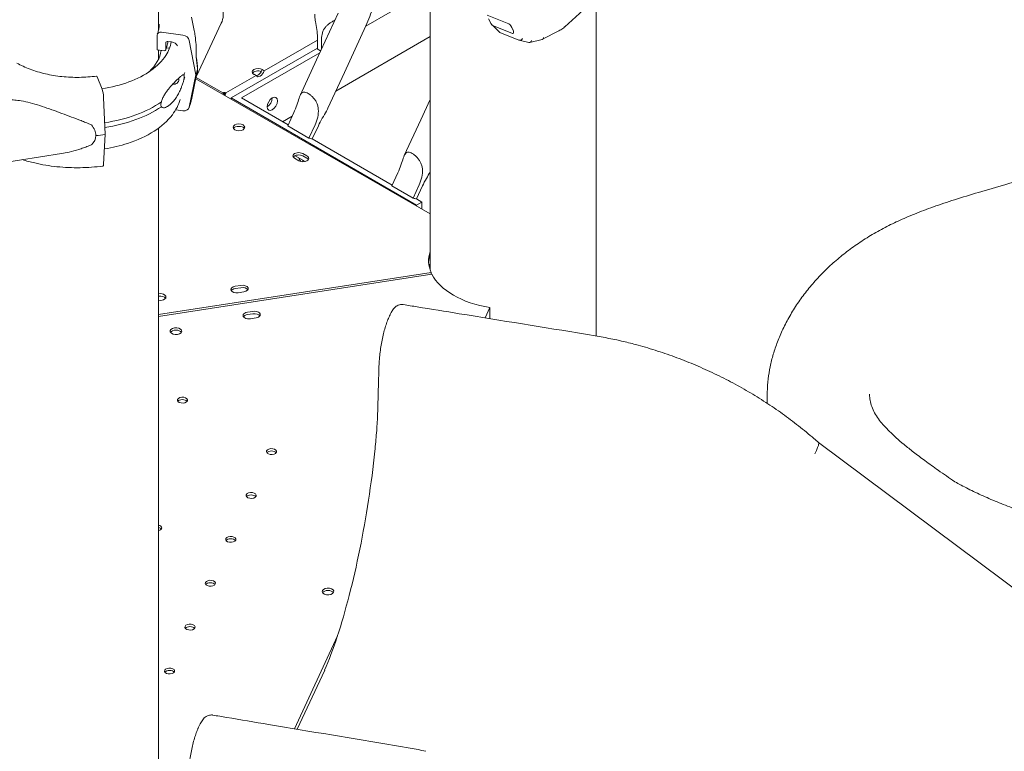
# Model space of a CAD drawing. Units: millimetres. Extents: x 0 to 59116, y 0 to 58871.
# Drawn here: x 39313 to 39988, y 55047 to 55549 of the extents above; entities that cross this region are included whole.
import ezdxf

# ---------------------------------------------------------------- set-up
doc = ezdxf.new("R2010")
doc.units = ezdxf.units.MM

# ---------------------------------------------------------------- blocks, each defined once
blk = doc.blocks.new('A$C06030278')
at = {"color": 0, "linetype": 'Continuous', "lineweight": 0, "extrusion": (-5.55112e-17, 0.816497, 0.57735)}
for p, q in [((5212.28, 35756.01), (5212.28, 35236.9)), ((5398.51, 35582.93), (5398.51, 35072.65)), ((5354.33, 35239.72), (5398.51, 35265.22)), ((5512.51, 35262.82), (5512.51, 35027.2)), ((5490.81, 35239.26), (5506.07, 35253.13)), ((5234.83, 35245.86), (5236.72, 35236.7)), ((5320.67, 35216.76), (5335.36, 35248.73)), ((5437.72, 35247.33), (5452.47, 35241.37)), ((5238.35, 35205.52), (5255.31, 35241.77)), ((5339.75, 35207.99), (5354.44, 35239.96)), ((5446.01, 35235.64), (5441.23, 35240.42)), ((5441.89, 35239.93), (5455, 35234.63)), ((5475.56, 35230.75), (5486.91, 35236.63)), ((5211.28, 35223.51), (5211.28, 35233.52)), ((5214.2, 35235.57), (5228.99, 35233.59)), ((5233.31, 35229.94), (5237.86, 35206.47)), ((5321.21, 35230.22), (5284.68, 35209.13)), ((5321.21, 35224.25), (5321.21, 35232.41)), ((5324.04, 35230.78), (5324.04, 35224.1)), ((5398.51, 35232.56), (5333.91, 35195.27)), ((5446.36, 35235.46), (5459.47, 35230.16)), ((5459.69, 35230.09), (5466.13, 35228.56)), ((5466.84, 35228.56), (5475.27, 35230.64)), ((5216.21, 35222.85), (5211.28, 35223.51)), ((5212.28, 35223.38), (5212.28, 35217.16)), ((5217.18, 35228.23), (5217.18, 35223.54)), ((5219.87, 35224.76), (5217.69, 35224.8)), ((5221.26, 35228.91), (5218.65, 35229.26)), ((5321.21, 35224.68), (5262.01, 35190.5)), ((5269.08, 35190.5), (5322.88, 35221.56)), ((5320.67, 35216.76), (5309.36, 35192.14)), ((5283.27, 35209.94), (5283.51, 35210.09)), ((5284.68, 35209.13), (5283.27, 35209.94)), ((5170.12, 35204.98), (5173.55, 35196.45)), ((5229.86, 35204.5), (5229.89, 35205.08)), ((5237.86, 35206.47), (5233.31, 35184.23)), ((5234.83, 35189.25), (5238.1, 35205.15)), ((5237.81, 35203.72), (5398.51, 35110.95)), ((5256.4, 35194.02), (5238, 35204.65)), ((5279.17, 35205.95), (5258.52, 35194.02)), ((5277.51, 35206.62), (5277.76, 35206.76)), ((5277.76, 35206.76), (5279.17, 35205.95)), ((5339.75, 35207.99), (5328.47, 35183.45)), ((5174.56, 35190.88), (5175.61, 35165.4)), ((5257.46, 35193.41), (5256.4, 35194.02)), ((5257.46, 35193.41), (5258.52, 35194.02)), ((5257.46, 35192.38), (5257.46, 35193.41)), ((5389.29, 35117.02), (5262.01, 35190.5)), ((5262.01, 35190.5), (5262.01, 35189.75)), ((5269.08, 35190.5), (5301.14, 35171.99)), ((5392.09, 35175.53), (5398.51, 35189.49)), ((5228.99, 35181.74), (5224.05, 35182.4)), ((5303.86, 35177.92), (5297.37, 35174.17)), ((5305.01, 35180.42), (5300.87, 35171.41)), ((5212.28, 35169.82), (5212.28, 33207.2)), ((5315.44, 35163), (5300.87, 35171.41)), ((5315.44, 35163), (5319.58, 35172.01)), ((5321.88, 35171.42), (5317.74, 35162.41)), ((5392.09, 35175.53), (5380.78, 35150.91)), ((5175.61, 35165.4), (5174.56, 35145.17)), ((5317.74, 35162.41), (5372.56, 35130.76)), ((5102.29, 35145.57), (5145.73, 35152.34)), ((5308.42, 35147.45), (5305.59, 35149.08)), ((5312.8, 35146.95), (5305.96, 35150.9)), ((5311.25, 35152.35), (5314.08, 35150.71)), ((5314.08, 35149.08), (5311.25, 35150.71)), ((5376.43, 35139.19), (5372.29, 35130.18)), ((5386.86, 35121.77), (5372.29, 35130.18)), ((5386.86, 35121.77), (5391, 35130.78)), ((5393.3, 35130.18), (5389.16, 35121.18)), ((5389.16, 35121.18), (5392.83, 35119.06)), ((5389.29, 35117.02), (5392.83, 35119.06)), ((5389.29, 35116.27), (5389.29, 35117.02)), ((5392.83, 35119.06), (5392.83, 35114.23)), ((5398.45, 35072.83), (5398.45, 35076.92)), ((5399.23, 35070.75), (5212.28, 35041.83)), ((5399.76, 35069.61), (5212.28, 35040.61)), ((5399.23, 35069.53), (5399.23, 35070.75)), ((5264.89, 35061.33), (5268.75, 35061.93)), ((5268.75, 35060.29), (5264.89, 35059.69)), ((5270.82, 35057.46), (5266.96, 35056.87)), ((5277.05, 35044.06), (5273.18, 35043.46)), ((5273.18, 35041.83), (5277.05, 35042.42)), ((5436.26, 35039.59), (5439.54, 35046.64)), ((5439.54, 35039.06), (5439.54, 35046.64)), ((5275.25, 35039), (5279.12, 35039.59)), ((5363.13, 34995.92), (5362.67, 34978.37)), ((5664.92, 34954.03), (7284.85, 33744.61)), ((5662.42, 34946.26), (5663.13, 34947.81)), ((5305.41, 34757.68), (5334.99, 34821.39)), ((5326.21, 34797.84), (5307.42, 34757.34))]:
    blk.add_line(p, q, dxfattribs=at)
at = {"color": 0, "linetype": 'Continuous', "lineweight": 0}
for centre, major_axis, ratio, start_param, end_param in [((5440.29, 35244.19), (1.99, -4.28), 0.265725, -1.847959, -0.277163), ((5454.19, 35236.78), (-2.09, 4.61), 0.249141, -1.584734, -0.255486), ((5453.4, 35238.89), (1.99, -4.28), 0.265725, -0.277163, 1.052085), ((5460.28, 35232.01), (-0.98, -1.76), 0.874147, 0.109837, 1.680634), ((5466.48, 35230.53), (0.01, -2.01), 0.86074, -0.205479, 1.23216), ((5474.71, 35232.56), (0.71, -1.88), 0.808342, -0.095574, 0.931106), ((5156.76, 35225.82), (57.5, 0), 0.57735, -0.549951, -0.08086), ((5218.65, 35228.04), (-1.39, 0.56), 0.795283, -1.260845, 0.309951), ((5221.26, 35225.24), (-4.17, 1.68), 0.795283, -2.367526, -1.260845), ((5155.28, 35217.56), (84.78, 0), 0.57735, -0.22845, -0.151795), ((5280.72, 35208.23), (-4.25, 0), 0.57735, -2.285548, 0.714751), ((5222.27, 35203.18), (3.99, -0.22), 0.816085, -1.609292, 0.04487), ((5222.27, 35203.18), (3.99, -0.22), 0.816085, 0.04487, 0.354217), ((5156.76, 35215.21), (74.54, 0), 0.57735, -0.215366, -0.168955), ((5156.76, 35211.94), (74.54, 0), 0.57735, -0.215366, -0.168955), ((5222.37, 35204.91), (7.49, -0.41), 0.816085, 0.04487, 0.241918), ((5222.37, 35204.91), (7.49, -0.41), 0.816085, -0.134155, 0.04487), ((5222.41, 35205.54), (7.49, -0.38), 0.816152, -0.030406, -0.01394), ((5222.4, 35205.49), (7.49, -0.41), 0.816085, 0, 0.020653), ((5281.93, 35208.93), (-2.12, -3.68), 0.57735, -0.373881, 1.944678), ((5257.46, 35193.41), (-1.5, 0), 0.57735, -2.356194, -0.785398), ((5257.46, 35193.41), (0.75, -1.3), 0.57735, -2.356194, -1.353308), ((5257.46, 35193.41), (0.75, 1.3), 0.57735, -2.209431, -0.785398), ((5290.3, 35186.42), (-2.5, -4.33), 0.57735, -3.926991, 2.356194), ((5156.76, 35215.21), (74.54, 0), 0.57735, -1.319795, -0.691097), ((5156.76, 35211.94), (74.54, 0), 0.57735, -1.317932, -0.691097), ((5267.37, 35170.35), (4, 0), 0.57735, -2.356172741469899, 3.927012565709701), ((5308.42, 35149.08), (-4, 0), 0.57735, -2.356173, -0.361367), ((5311.25, 35147.45), (4, 0), 0.57735, 0.361367, 0.78542), ((5307.97, 35147.64), (-2.5, 4.33), 0.57735, -2.082868, -1.813831), ((5455.5, 35078.86), (-58, 0), 0.57735, -0.186571, 0.244579), ((5455.5, 35077.23), (-58, 0), 0.57735, -0.186571, -0.024385), ((5455.45, 35076.95), (-57, 0), 0.57735, -0.045473, 0.000781), ((5455.45, 35076.95), (-57, 0), 0.57735, -0.045473, 0.000781), ((5213.35, 35053.93), (4, 0), 0.57735, -1.843026, 1.832617), ((5213.35, 35053.93), (-4, 0), 0.57735, -1.308975, -1.298567), ((5265.92, 35057.46), (-4, 0), 0.57735, -1.308975, -0.361367), ((5269.79, 35058.06), (4, 0), 0.57735, 0.361367, 1.832617), ((5274.22, 35041.23), (-4, 0), 0.57735, -1.309019, 1.832574), ((5278.08, 35041.83), (4, 0), 0.57735, -1.309019, 1.832574), ((5224.22, 35028.89), (4, 0), 0.57735, 0.361367, 2.780226), ((5228.64, 34981.53), (-3.5, 0), 0.57735, -2.725641, -0.415952), ((5289.75, 34946.25), (-3.5, 0), 0.57735, -2.725641, -0.415952), ((5275.77, 34916.13), (-3.5, 0), 0.57735, -2.725641, -0.415952), ((5210.99, 34893.88), (-3.5, 0), 0.57735, -2.725641, -1.947712), ((5261.79, 34886.02), (-3.5, 0), 0.57735, -2.725641, -0.415952), ((5247.82, 34855.9), (-3.5, 0), 0.57735, -2.725641, -0.415952), ((5328.48, 34850.29), (4, 0), 0.57735, 0.361367, 2.780226), ((5233.84, 34825.79), (-3.5, 0), 0.57735, -2.725641, -0.415952), ((5219.86, 34795.67), (-3.5, 0), 0.57735, -2.725641, -0.415952)]:
    blk.add_ellipse(centre, major_axis=major_axis, ratio=ratio, start_param=start_param, end_param=end_param, dxfattribs=at)
at = {"color": 0, "linetype": 'Continuous', "lineweight": 0, "extrusion": (0, 0, -1)}
blk.add_ellipse((5491.56, 35241.29), major_axis=(-7.88, -5.59), ratio=0.154838, start_param=-1.202151, end_param=-0.834009, dxfattribs=at)
at = {"color": 0, "linetype": 'Continuous', "lineweight": 0, "extrusion": (1.27575e-17, 7.74611e-17, -1)}
blk.add_ellipse((5483.87, 35235.66), major_axis=(9.4, 6.74), ratio=0.129454, start_param=0.839028, end_param=1.021623, dxfattribs=at)
at = {"color": 0, "linetype": 'Continuous', "lineweight": 0, "extrusion": (1.14402e-16, 4.32676e-16, -1)}
blk.add_ellipse((5214.2, 35233.12), major_axis=(-2.78, 1.12), ratio=0.795283, start_param=-0.309951, end_param=1.260845, dxfattribs=at)
at = {"color": 0, "linetype": 'Continuous', "lineweight": 0, "extrusion": (-1.5028e-17, 1.85583e-16, -1)}
blk.add_ellipse((5228.99, 35229.91), major_axis=(4.17, -1.68), ratio=0.795283, start_param=-1.880748, end_param=-0.4751, dxfattribs=at)
at = {"color": 0, "linetype": 'Continuous', "lineweight": 0, "extrusion": (-5.92525e-16, -7.60378e-16, -1)}
blk.add_ellipse((5449.84, 35234.63), major_axis=(-3.84, 1.03), ratio=0.059902, start_param=-0.456295, end_param=-0.103463, dxfattribs=at)
at = {"color": 0, "linetype": 'Continuous', "lineweight": 0, "extrusion": (5.72012e-17, 2.16338e-16, -1)}
blk.add_ellipse((5216.21, 35223.67), major_axis=(0.928, -0.374), ratio=0.795283, start_param=-0.309951, end_param=1.260845, dxfattribs=at)
at = {"color": 0, "linetype": 'Continuous', "lineweight": 0, "extrusion": (-3.10926e-17, 1.11022e-16, -1)}
blk.add_ellipse((5329.89, 35227.65), major_axis=(-10.5, 0), ratio=0.57735, start_param=-0.912737, end_param=-0.596606, dxfattribs=at)
at = {"color": 0, "linetype": 'Continuous', "lineweight": 0, "extrusion": (6.53573e-16, 4.75518e-16, -1)}
for start_param, end_param in [(-1.007643, -0.594418), (-0.594418, -0.181201)]:
    blk.add_ellipse((5227.16, 35231.16), major_axis=(9.88, -27), ratio=0.247277, start_param=start_param, end_param=end_param, dxfattribs=at)
at = {"color": 0, "linetype": 'Continuous', "lineweight": 0, "extrusion": (-9.16287e-18, 2.61685e-16, -1)}
blk.add_ellipse((5280.51, 35209.74), major_axis=(-2.13, -3.68), ratio=0.57735, start_param=-1.944678, end_param=-0.339225, dxfattribs=at)
at = {"color": 0, "linetype": 'Continuous', "lineweight": 0, "extrusion": (-5.70235e-17, 2.16385e-16, -1)}
blk.add_ellipse((5170.12, 35202.53), major_axis=(-0.4, 2.97), ratio=0.184741, start_param=0, end_param=0.627919, dxfattribs=at)
at = {"color": 0, "linetype": 'Continuous', "lineweight": 0, "extrusion": (2.5347e-17, 5.55112e-17, -1)}
blk.add_ellipse((5280.72, 35206.6), major_axis=(-4.25, 0), ratio=0.57735, start_param=0.339225, end_param=2.072229, dxfattribs=at)
at = {"color": 0, "linetype": 'Continuous', "lineweight": 0, "extrusion": (4.03256e-16, 3.34121e-16, -1)}
blk.add_ellipse((5173.55, 35192.77), major_axis=(0.6, -4.46), ratio=0.184741, start_param=-2.513673, end_param=-1.108026, dxfattribs=at)
at = {"color": 0, "linetype": 'Continuous', "lineweight": 0, "extrusion": (-3.31999e-17, 2.75563e-16, -1)}
blk.add_ellipse((5286.76, 35188.46), major_axis=(-2.5, -4.33), ratio=0.57735, start_param=-2.356194, end_param=-0.785398, dxfattribs=at)
at = {"color": 0, "linetype": 'Continuous', "lineweight": 0, "extrusion": (1.55177e-16, 2.36725e-16, -1)}
blk.add_ellipse((5228.99, 35185.42), major_axis=(4.17, -1.68), ratio=0.795283, start_param=-0.144803, end_param=1.260845, dxfattribs=at)
at = {"color": 0, "linetype": 'Continuous', "lineweight": 0, "extrusion": (1.31841e-16, 3.10858e-16, -1)}
for start_param, end_param in [(-0.521206, -0.107981), (-0.107981, 0.305244)]:
    blk.add_ellipse((5132.86, 35171.58), major_axis=(36.17, -8.7), ratio=0.450823, start_param=start_param, end_param=end_param, dxfattribs=at)
at = {"color": 0, "linetype": 'Continuous', "lineweight": 0, "extrusion": (-8.75605e-17, 1.11022e-16, -1)}
blk.add_ellipse((5267.37, 35168.72), major_axis=(-4, 0), ratio=0.57735, start_param=0.361367, end_param=2.780226, dxfattribs=at)
at = {"color": 0, "linetype": 'Continuous', "lineweight": 0, "extrusion": (-1.59631e-17, -2.25378e-24, -1)}
blk.add_ellipse((5156.43, 35213.08), major_axis=(-84.78, 0), ratio=0.57735, start_param=-1.799034, end_param=-1.722379, dxfattribs=at)
at = {"color": 0, "linetype": 'Continuous', "lineweight": 0, "extrusion": (-2.22899e-16, -1.97559e-17, -1)}
for centre in [(5309.32, 35166.91), (5380.74, 35125.68)]:
    blk.add_ellipse(centre, major_axis=(-9.54, 4.38), ratio=0.130013, start_param=-2.708839, end_param=-2.325543, dxfattribs=at)
at = {"color": 0, "linetype": 'Continuous', "lineweight": 0, "extrusion": (8.75605e-17, 2.22045e-16, -1)}
blk.add_ellipse((5308.42, 35150.71), major_axis=(-4, 0), ratio=0.57735, start_param=-0.78542, end_param=2.356173, dxfattribs=at)
at = {"color": 0, "linetype": 'Continuous', "lineweight": 0, "extrusion": (1.97741e-16, 4.34659e-16, -1)}
blk.add_ellipse((5311.51, 35149.68), major_axis=(-2.5, 4.33), ratio=0.57735, start_param=-1.905221, end_param=-1.290452, dxfattribs=at)
at = {"color": 0, "linetype": 'Continuous', "lineweight": 0, "extrusion": (-2.34618e-17, 5.55112e-17, -1)}
blk.add_ellipse((5311.25, 35149.08), major_axis=(4, 0), ratio=0.57735, start_param=-0.78542, end_param=2.356173, dxfattribs=at)
at = {"color": 0, "linetype": 'Continuous', "lineweight": 0, "extrusion": (9.47066e-16, 3.51043e-16, -1)}
blk.add_ellipse((5173.55, 35148.27), major_axis=(0.6, -4.46), ratio=0.184741, start_param=-0.777728, end_param=0, dxfattribs=at)
at = {"color": 0, "linetype": 'Continuous', "lineweight": 0, "extrusion": (5.73139e-17, -5.55112e-17, -1)}
blk.add_ellipse((5393.45, 35076.92), major_axis=(5, 0), ratio=0.57735, start_param=-0.000781, end_param=0.517071, dxfattribs=at)
blk.add_ellipse((5393.45, 35076.92), major_axis=(5, 0), ratio=0.57735, start_param=-0.000781, end_param=0.517071, dxfattribs=at)
at = {"color": 0, "linetype": 'Continuous', "lineweight": 0, "extrusion": (3.78287e-17, 1.66533e-16, -1)}
blk.add_ellipse((5455.51, 35078.84), major_axis=(-58, 0), ratio=0.57735, start_param=-1.291733, end_param=-0.27902, dxfattribs=at)
at = {"color": 0, "linetype": 'Continuous', "lineweight": 0, "extrusion": (2.4037e-17, 1.66533e-16, -1)}
blk.add_ellipse((5265.92, 35059.1), major_axis=(-4, 0), ratio=0.57735, start_param=-1.832617, end_param=1.308975, dxfattribs=at)
at = {"color": 0, "linetype": 'Continuous', "lineweight": 0, "extrusion": (1.60247e-17, 1.61586e-33, -1)}
blk.add_ellipse((5269.79, 35059.69), major_axis=(4, 0), ratio=0.57735, start_param=-1.832617, end_param=1.308975, dxfattribs=at)
at = {"color": 0, "linetype": 'Continuous', "lineweight": 0, "extrusion": (7.95482e-17, 1.24371e-32, -1)}
blk.add_ellipse((5213.35, 35052.3), major_axis=(4, 0), ratio=0.57735, start_param=-1.843026, end_param=-1.832617, dxfattribs=at)
at = {"color": 0, "linetype": 'Continuous', "lineweight": 0, "extrusion": (-2.34618e-17, -1.11022e-16, -1)}
blk.add_ellipse((5213.35, 35052.3), major_axis=(4, 0), ratio=0.57735, start_param=-1.832617, end_param=-0.361367, dxfattribs=at)
at = {"color": 0, "linetype": 'Continuous', "lineweight": 0, "extrusion": (-5.55112e-17, 5.55112e-17, -1)}
blk.add_ellipse((5274.22, 35039.59), major_axis=(-4, 0), ratio=0.57735, start_param=0.361367, end_param=1.309019, dxfattribs=at)
at = {"color": 0, "linetype": 'Continuous', "lineweight": 0, "extrusion": (4.69235e-17, -5.68755e-33, -1)}
blk.add_ellipse((5278.08, 35040.19), major_axis=(4, 0), ratio=0.57735, start_param=-1.832574, end_param=-0.361367, dxfattribs=at)
at = {"color": 0, "linetype": 'Continuous', "lineweight": 0, "extrusion": (-1.84889e-32, 1.66533e-16, -1)}
blk.add_ellipse((5224.22, 35030.52), major_axis=(-4, 0), ratio=0.57735, start_param=-1.832574, end_param=4.450611, dxfattribs=at)
at = {"color": 0, "linetype": 'Continuous', "lineweight": 0, "extrusion": (2.80403e-17, 1.11022e-16, -1)}
for centre in [(5228.64, 34983.16), (5289.75, 34947.88), (5275.77, 34917.76), (5261.79, 34887.65), (5247.82, 34857.54), (5233.84, 34827.42), (5219.86, 34797.31)]:
    blk.add_ellipse(centre, major_axis=(-3.5, 0), ratio=0.57735, start_param=0.261821, end_param=6.545006, dxfattribs=at)
at = {"color": 0, "linetype": 'Continuous', "lineweight": 0, "extrusion": (3.60585e-17, 1.11022e-16, -1)}
blk.add_ellipse((5210.99, 34895.51), major_axis=(3.5, 0), ratio=0.57735, start_param=-1.193881, end_param=1.193881, dxfattribs=at)
at = {"color": 0, "linetype": 'Continuous', "lineweight": 0, "extrusion": (8.01234e-18, 1.66533e-16, -1)}
blk.add_ellipse((5328.48, 34851.92), major_axis=(-4, 0), ratio=0.57735, start_param=0.261821, end_param=6.545006, dxfattribs=at)
at = {"color": 0, "linetype": 'Continuous', "lineweight": 0}
for points, knots in [([(5757.41, 34927.68), (5758.74, 34926.94), (5760.1, 34926.2), (5764.63, 34923.79), (5767.89, 34922.13), (5774.67, 34918.87), (5778.19, 34917.26), (5785.46, 34914.09), (5789.21, 34912.53), (5796.97, 34909.47), (5800.96, 34907.96), (5809.29, 34904.99), (5813.65, 34903.52), (5822.46, 34900.7), (5826.92, 34899.35), (5836.06, 34896.73), (5840.74, 34895.46), (5850.32, 34893.01), (5855.22, 34891.82), (5865.23, 34889.55), (5870.34, 34888.45), (5880.87, 34886.34), (5886.31, 34885.33), (5897.24, 34883.44), (5902.74, 34882.56), (5913.93, 34880.91), (5919.62, 34880.14), (5931.18, 34878.71), (5937.06, 34878.06), (5948.97, 34876.85), (5955.01, 34876.31), (5967.36, 34875.34), (5973.67, 34874.92), (5986.33, 34874.21), (5992.68, 34873.93), (6005.52, 34873.49), (6012.02, 34873.34), (6025.14, 34873.16), (6031.78, 34873.14), (6045.17, 34873.23), (6051.93, 34873.34), (6065.64, 34873.7), (6072.59, 34873.96), (6086.52, 34874.62), (6093.49, 34875.02), (6107.54, 34875.96), (6114.62, 34876.51), (6128.85, 34877.74), (6136.02, 34878.43), (6150.42, 34879.95), (6157.67, 34880.79), (6172.26, 34882.61), (6179.61, 34883.61), (6194.32, 34885.75), (6201.68, 34886.89), (6216.44, 34889.33), (6223.85, 34890.62), (6238.7, 34893.36), (6246.15, 34894.81), (6261.08, 34897.85), (6268.55, 34899.44), (6283.53, 34902.8), (6291.03, 34904.56), (6306.02, 34908.23), (6313.51, 34910.14), (6328.49, 34914.12), (6335.98, 34916.18), (6350.95, 34920.47), (6358.43, 34922.69), (6373.36, 34927.27), (6380.82, 34929.64), (6395.67, 34934.54), (6403.07, 34937.06), (6417.84, 34942.26), (6425.21, 34944.94), (6439.9, 34950.45), (6447.22, 34953.28), (6461.8, 34959.09), (6469.06, 34962.07), (6483.51, 34968.17), (6490.69, 34971.29), (6504.93, 34977.67), (6511.99, 34980.93), (6526.05, 34987.6), (6533.05, 34991.02), (6546.96, 34998), (6553.87, 35001.56), (6567.57, 35008.82), (6574.37, 35012.52), (6587.78, 35020.01), (6594.4, 35023.81), (6607.56, 35031.58), (6614.11, 35035.55), (6627.06, 35043.62), (6633.47, 35047.72), (6646.14, 35056.06), (6652.4, 35060.29), (6664.78, 35068.87), (6670.89, 35073.22), (6682.89, 35081.99), (6688.77, 35086.42), (6700.44, 35095.44), (6706.22, 35100.03), (6717.6, 35109.33), (6723.2, 35114.04), (6734.23, 35123.56), (6739.65, 35128.38), (6750.3, 35138.12), (6755.53, 35143.04), (6765.73, 35152.92), (6770.71, 35157.89), (6780.52, 35167.98), (6785.35, 35173.1), (6794.8, 35183.45), (6799.42, 35188.66), (6808.45, 35199.19), (6812.86, 35204.49), (6821.45, 35215.18), (6825.63, 35220.57), (6833.73, 35231.37), (6837.65, 35236.78), (6845.31, 35247.75), (6849.04, 35253.3), (6856.27, 35264.48), (6859.77, 35270.1), (6866.52, 35281.41), (6869.78, 35287.1), (6876.05, 35298.53), (6879.05, 35304.27), (6884.81, 35315.78), (6887.56, 35321.55), (6892.82, 35333.18), (6895.34, 35339.05), (6900.12, 35350.84), (6902.38, 35356.75), (6906.65, 35368.63), (6908.65, 35374.59), (6912.39, 35386.5), (6914.13, 35392.47), (6917.34, 35404.48), (6918.83, 35410.51), (6921.53, 35422.62), (6922.74, 35428.69), (6924.91, 35440.85), (6925.85, 35446.94), (6927.48, 35459.13), (6928.16, 35465.24), (6929.25, 35477.45), (6929.65, 35483.57), (6930.2, 35495.83), (6930.34, 35501.97), (6930.34, 35508.11)], [0, 0, 0, 0, 10.000299, 10.000299, 32.748203, 32.748203, 55.519804, 55.519804, 78.337193, 78.337193, 101.206469, 101.206469, 124.841235, 124.841235, 147.825394, 147.825394, 170.867552, 170.867552, 193.963801, 193.963801, 217.109481, 217.109481, 240.857191, 240.857191, 264.071813, 264.071813, 287.333835, 287.333835, 310.636874, 310.636874, 333.974733, 333.974733, 357.749504, 357.749504, 381.119485, 381.119485, 404.524057, 404.524057, 427.957017, 427.957017, 451.412367, 451.412367, 475.152826, 475.152826, 498.617099, 498.617099, 522.10585, 522.10585, 545.61335, 545.61335, 569.133978, 569.133978, 592.804275, 592.804275, 616.319773, 616.319773, 639.852046, 639.852046, 663.395712, 663.395712, 686.945434, 686.945434, 710.52591, 710.52591, 734.062174, 734.062174, 757.609096, 757.609096, 781.161482, 781.161482, 804.714183, 804.714183, 828.195806, 828.195806, 851.730909, 851.730909, 875.271603, 875.271603, 898.812784, 898.812784, 922.349437, 922.349437, 945.732614, 945.732614, 969.251801, 969.251801, 992.772485, 992.772485, 1016.289645, 1016.289645, 1039.598192, 1039.598192, 1063.091706, 1063.091706, 1086.588935, 1086.588935, 1110.085061, 1110.085061, 1133.575242, 1133.575242, 1156.822861, 1156.822861, 1180.302364, 1180.302364, 1203.785103, 1203.785103, 1227.266646, 1227.266646, 1250.742629, 1250.742629, 1273.977785, 1273.977785, 1297.46709, 1297.46709, 1320.96274, 1320.96274, 1344.460966, 1344.460966, 1367.958158, 1367.958158, 1391.254929, 1391.254929, 1414.800067, 1414.800067, 1438.358381, 1438.358381, 1461.926718, 1461.926718, 1485.50204, 1485.50204, 1508.954554, 1508.954554, 1532.611332, 1532.611332, 1556.28779, 1556.28779, 1579.980396, 1579.980396, 1603.593592, 1603.593592, 1627.362056, 1627.362056, 1651.15236, 1651.15236, 1674.959349, 1674.959349, 1698.777583, 1698.777583, 1722.597117, 1722.597117, 1746.494639, 1746.494639, 1746.494639, 1746.494639]), ([(5354.44, 35239.96), (5355.41, 35242.08), (5356.3, 35244.21), (5357.9, 35248.52), (5358.62, 35250.68), (5359.85, 35255.02), (5360.38, 35257.19), (5361.22, 35261.51), (5361.55, 35263.66), (5361.98, 35267.92), (5362.1, 35270.03), (5362.1, 35272.11)], [5.6577003, 5.6577003, 5.6577003, 5.6577003, 5.7827973, 5.7827973, 5.9078943, 5.9078943, 6.0329913, 6.0329913, 6.1580883, 6.1580883, 6.2831853, 6.2831853, 6.2831853, 6.2831853]), ([(5255.31, 35241.77), (5256.07, 35243.38), (5256.52, 35245.14), (5256.78, 35248.76), (5256.58, 35250.64), (5255.54, 35254.37), (5254.68, 35256.22), (5252.36, 35259.72), (5250.89, 35261.35), (5247.49, 35264.22), (5245.56, 35265.44), (5241.44, 35267.35), (5239.25, 35268.02), (5234.83, 35268.75), (5232.59, 35268.8), (5228.33, 35268.25), (5226.29, 35267.66), (5223.92, 35266.49), (5223.41, 35266.2), (5222.91, 35265.89)], [4.358987, 4.358987, 4.358987, 4.358987, 4.651926, 4.651926, 4.952853, 4.952853, 5.270441, 5.270441, 5.600836, 5.600836, 5.936388, 5.936388, 6.272972, 6.272972, 6.608417, 6.608417, 6.938283, 6.938283, 7.032605, 7.032605, 7.032605, 7.032605]), ([(5321.21, 35232.41), (5321.21, 35233.91), (5321.07, 35235.65), (5320.56, 35239.29), (5320.19, 35241.19), (5319.77, 35243.79), (5319.64, 35244.68), (5319.45, 35246.4), (5319.39, 35247.25), (5319.39, 35248.01)], [-2.454406, -2.454406, -2.454406, -2.454406, -1.903486, -1.903486, -1.352566, -1.352566, -1.108674, -1.108674, -0.873026, -0.873026, -0.873026, -0.873026]), ([(5333.12, 35243.85), (5332.67, 35243.6), (5332.22, 35243.34), (5331.14, 35242.71), (5330.54, 35242.33), (5329.36, 35241.53), (5328.73, 35241.05), (5327.61, 35240.06), (5327.11, 35239.54), (5325.8, 35237.94), (5325.11, 35236.65), (5324.23, 35233.82), (5324.04, 35232.28), (5324.04, 35230.78)], [5.390075, 5.390075, 5.390075, 5.390075, 5.538805, 5.538805, 5.75433, 5.75433, 5.997541, 5.997541, 6.240751, 6.240751, 6.789549, 6.789549, 7.338347, 7.338347, 7.338347, 7.338347]), ([(5212.78, 35241.03), (5212.78, 35240.58), (5212.76, 35240.13), (5212.69, 35239.22), (5212.63, 35238.77), (5212.49, 35237.86), (5212.4, 35237.41), (5212.18, 35236.51), (5212.06, 35236.05), (5211.77, 35235.15), (5211.6, 35234.7), (5211.42, 35234.24)], [0.7853981, 0.7853981, 0.7853981, 0.7853981, 0.8310881, 0.8310881, 0.876778, 0.876778, 0.9224679, 0.9224679, 0.9681579, 0.9681579, 1.0138478, 1.0138478, 1.0138478, 1.0138478]), ([(5236.72, 35236.7), (5236.96, 35235.51), (5237.17, 35234.31), (5237.64, 35231.12), (5237.84, 35229.12), (5238.03, 35226.1), (5238.07, 35225.08), (5238.12, 35223.05), (5238.13, 35222.03), (5238.11, 35220.28), (5238.1, 35219.55), (5238.08, 35218.81)], [160.052982, 160.052982, 160.052982, 160.052982, 164.315592, 164.315592, 171.174383, 171.174383, 174.603779, 174.603779, 178.033174, 178.033174, 180.485141, 180.485141, 180.485141, 180.485141]), ([(5220.99, 35228.95), (5220.46, 35225.77), (5219.21, 35222.62), (5214.86, 35215.93), (5211.42, 35212.45), (5202.8, 35206.31), (5197.65, 35203.64), (5186.22, 35199.39), (5179.96, 35197.79), (5173.42, 35196.79)], [0.879855, 0.879855, 0.879855, 0.879855, 1.14467, 1.14467, 1.466207, 1.466207, 1.783731, 1.783731, 2.096754, 2.096754, 2.096754, 2.096754]), ([(5218.68, 35229.26), (5218.65, 35228.97), (5218.61, 35228.68), (5218.47, 35227.82), (5218.36, 35227.25), (5218.09, 35226.11), (5217.93, 35225.54), (5217.57, 35224.41), (5217.36, 35223.85), (5217.14, 35223.29)], [0.8539458, 0.8539458, 0.8539458, 0.8539458, 0.876778, 0.876778, 0.9224679, 0.9224679, 0.9681579, 0.9681579, 1.0138478, 1.0138478, 1.0138478, 1.0138478]), ([(5629.77, 34987.1), (5629.77, 34988.52), (5629.8, 34989.95), (5630, 34994.19), (5630.26, 34996.99), (5631.04, 35002.61), (5631.55, 35005.42), (5632.84, 35011.07), (5633.61, 35013.91), (5635.43, 35019.64), (5636.47, 35022.51), (5638.83, 35028.31), (5640.15, 35031.23), (5643.09, 35037.11), (5644.7, 35040.07), (5648.2, 35045.93), (5650.07, 35048.82), (5654.04, 35054.48), (5656.14, 35057.25), (5660.57, 35062.68), (5662.9, 35065.33), (5667.77, 35070.5), (5670.31, 35073.01), (5675.6, 35077.89), (5678.35, 35080.27), (5684.03, 35084.84), (5686.96, 35087.04), (5693.02, 35091.29), (5696.14, 35093.35), (5702.57, 35097.28), (5705.88, 35099.17), (5712.62, 35102.74), (5716.05, 35104.43), (5723.19, 35107.71), (5726.9, 35109.3), (5734.93, 35112.54), (5739.26, 35114.17), (5748.41, 35117.44), (5753.24, 35119.06), (5763.55, 35122.38), (5769.04, 35124.06), (5780.8, 35127.56), (5787.08, 35129.36), (5800.58, 35133.19), (5807.83, 35135.22), (5823.56, 35139.67), (5832.07, 35142.11), (5849.7, 35147.39), (5858.81, 35150.25), (5875.78, 35155.98), (5883.64, 35158.81), (5897.86, 35164.35), (5904.26, 35167.01), (5916.05, 35172.29), (5921.47, 35174.88), (5931.6, 35180.07), (5936.34, 35182.66), (5945.28, 35187.89), (5949.5, 35190.52), (5957.48, 35195.84), (5961.26, 35198.52), (5968.48, 35204), (5972, 35206.83), (5978.95, 35212.63), (5982.38, 35215.6), (5988.63, 35221.06), (5991.43, 35223.53), (5994.28, 35226.03)], [0, 0, 0, 0, 10.000517, 10.000517, 29.880348, 29.880348, 50.207204, 50.207204, 71.269041, 71.269041, 93.225321, 93.225321, 116.203081, 116.203081, 140.11282, 140.11282, 163.792865, 163.792865, 187.110228, 187.110228, 210.132822, 210.132822, 232.807347, 232.807347, 255.092895, 255.092895, 276.949472, 276.949472, 298.515055, 298.515055, 319.775405, 319.775405, 340.399581, 340.399581, 361.934693, 361.934693, 386.055695, 386.055695, 411.962675, 411.962675, 440.510047, 440.510047, 472.190416, 472.190416, 507.851501, 507.851501, 549.101821, 549.101821, 593.155013, 593.155013, 631.593394, 631.593394, 663.655431, 663.655431, 691.646513, 691.646513, 717.065125, 717.065125, 740.747576, 740.747576, 763.04542, 763.04542, 784.594156, 784.594156, 805.523827, 805.523827, 822.20555, 822.20555, 822.20555, 822.20555]), ([(5169.72, 35205.51), (5165.86, 35204.99), (5161.89, 35204.7), (5153.95, 35204.58), (5149.96, 35204.76), (5142.14, 35205.57), (5138.31, 35206.2), (5130.96, 35207.9), (5127.45, 35208.96), (5120.89, 35211.46), (5117.85, 35212.89), (5115.11, 35214.48)], [2.127957, 2.127957, 2.127957, 2.127957, 2.330865, 2.330865, 2.533773, 2.533773, 2.736681, 2.736681, 2.939589, 2.939589, 3.142497, 3.142497, 3.142497, 3.142497]), ([(5229.58, 35206.01), (5229.57, 35206.02), (5229.56, 35206.03), (5229.48, 35206.17), (5229.38, 35206.23), (5229.18, 35206.3), (5229.06, 35206.3), (5228.81, 35206.24), (5228.68, 35206.18), (5228.27, 35205.96), (5227.98, 35205.75), (5227.27, 35205.19), (5226.79, 35204.76), (5225.73, 35203.78), (5225.16, 35203.23), (5223.94, 35202.03), (5223.3, 35201.38), (5221.99, 35199.99), (5221.32, 35199.26), (5220.2, 35197.98), (5219.72, 35197.4), (5218.73, 35196.17), (5218.22, 35195.5), (5217.22, 35194.08), (5216.73, 35193.34), (5215.81, 35191.77), (5215.38, 35190.96), (5214.83, 35189.71), (5214.66, 35189.26), (5214.39, 35188.47), (5214.29, 35188.12), (5214.2, 35187.78)], [0.834091, 0.834091, 0.834091, 0.834091, 0.923404, 0.923404, 1.846807, 1.846807, 3.113418, 3.113418, 4.38003, 4.38003, 6.913252, 6.913252, 10.995476, 10.995476, 15.0777, 15.0777, 19.159924, 19.159924, 23.242148, 23.242148, 26.040521, 26.040521, 28.838895, 28.838895, 31.637268, 31.637268, 34.435642, 34.435642, 35.813659, 35.813659, 36.832291, 36.832291, 36.832291, 36.832291]), ([(5229.87, 35204.71), (5229.87, 35204.75), (5229.88, 35204.79), (5229.89, 35204.98), (5229.9, 35205.12), (5229.9, 35205.38), (5229.89, 35205.49), (5229.87, 35205.67), (5229.85, 35205.74), (5229.8, 35205.91), (5229.75, 35205.96), (5229.66, 35206.01), (5229.62, 35206.01), (5229.58, 35206.01), (5229.58, 35206.01), (5229.58, 35206.01)], [40.234769, 40.234769, 40.234769, 40.234769, 40.358236, 40.358236, 40.830353, 40.830353, 41.302471, 41.302471, 41.774588, 41.774588, 42.718823, 42.718823, 43.401089, 43.401089, 43.401808, 43.401808, 43.401808, 43.401808]), ([(5229.58, 35202.74), (5229.58, 35202.74), (5229.58, 35202.74), (5229.62, 35202.96), (5229.66, 35203.18), (5229.71, 35203.49), (5229.73, 35203.59), (5229.74, 35203.69)], [38.2588986, 38.2588986, 38.2588986, 38.2588986, 38.2596185, 38.2596185, 38.941884, 38.941884, 39.245013, 39.245013, 39.245013, 39.245013]), ([(5214.2, 35184.51), (5214.29, 35184.37), (5214.39, 35184.26), (5214.66, 35184.04), (5214.83, 35183.95), (5215.38, 35183.77), (5215.81, 35183.75), (5216.73, 35183.91), (5217.22, 35184.07), (5218.22, 35184.55), (5218.73, 35184.86), (5219.72, 35185.56), (5220.2, 35185.96), (5221.32, 35186.99), (5221.99, 35187.7), (5223.3, 35189.3), (5223.94, 35190.19), (5225.16, 35192.07), (5225.73, 35193.07), (5226.79, 35195.12), (5227.27, 35196.17), (5227.98, 35197.88), (5228.27, 35198.62), (5228.68, 35199.77), (5228.81, 35200.16), (5229.06, 35200.94), (5229.18, 35201.34), (5229.38, 35202.02), (5229.48, 35202.34), (5229.56, 35202.68), (5229.57, 35202.71), (5229.58, 35202.74)], [3.115418, 3.115418, 3.115418, 3.115418, 4.134051, 4.134051, 5.512068, 5.512068, 8.310441, 8.310441, 11.108815, 11.108815, 13.907188, 13.907188, 16.705562, 16.705562, 20.787786, 20.787786, 24.870009, 24.870009, 28.952233, 28.952233, 33.034457, 33.034457, 35.56768, 35.56768, 36.834291, 36.834291, 38.100902, 38.100902, 39.024306, 39.024306, 39.113619, 39.113619, 39.113619, 39.113619]), ([(5227.09, 35189.37), (5226.04, 35185.73), (5224.21, 35182.22), (5218.55, 35174.77), (5214.29, 35170.98), (5203.95, 35164.33), (5197.81, 35161.5), (5186.04, 35157.68), (5180.66, 35156.41), (5175.1, 35155.54)], [0.951661, 0.951661, 0.951661, 0.951661, 1.198997, 1.198997, 1.516602, 1.516602, 1.844596, 1.844596, 2.091078, 2.091078, 2.091078, 2.091078]), ([(5319.58, 35172.01), (5320.34, 35173.66), (5321, 35175.5), (5321.84, 35179.19), (5322, 35181.05), (5321.79, 35183.52), (5321.66, 35184.34), (5321.21, 35185.97), (5320.91, 35186.77), (5320.25, 35188.11), (5319.87, 35188.74), (5319.01, 35189.96), (5318.53, 35190.54), (5317.51, 35191.61), (5316.97, 35192.09), (5315.9, 35192.95), (5315.36, 35193.31), (5314.35, 35193.9), (5313.85, 35194.13), (5312.91, 35194.44), (5312.47, 35194.51), (5311.68, 35194.5), (5311.32, 35194.4), (5310.68, 35194.05), (5310.39, 35193.8), (5309.87, 35193.14), (5309.6, 35192.67), (5309.1, 35191.59), (5308.87, 35190.97), (5308.19, 35189.02), (5307.69, 35187.36), (5306.48, 35183.88), (5305.77, 35182.07), (5305.01, 35180.42)], [2.446116, 2.446116, 2.446116, 2.446116, 2.994914, 2.994914, 3.543712, 3.543712, 3.786923, 3.786923, 4.030133, 4.030133, 4.245658, 4.245658, 4.461182, 4.461182, 4.676707, 4.676707, 4.892232, 4.892232, 5.107756, 5.107756, 5.323281, 5.323281, 5.538805, 5.538805, 5.75433, 5.75433, 5.997541, 5.997541, 6.240751, 6.240751, 6.789549, 6.789549, 7.338347, 7.338347, 7.338347, 7.338347]), ([(5107.62, 35188.9), (5108.15, 35188.99), (5108.69, 35189.05), (5109.94, 35189.15), (5110.66, 35189.17), (5112.12, 35189.16), (5112.86, 35189.13), (5115.1, 35188.96), (5116.62, 35188.76), (5120.12, 35188.14), (5122.19, 35187.67), (5126.43, 35186.56), (5128.59, 35185.92), (5132.98, 35184.53), (5135.2, 35183.78), (5139.68, 35182.22), (5141.94, 35181.4), (5146.45, 35179.74), (5148.7, 35178.9), (5153.16, 35177.22), (5155.38, 35176.38), (5158.64, 35175.13), (5159.73, 35174.72), (5161.86, 35173.89), (5162.92, 35173.48), (5164.71, 35172.76), (5165.44, 35172.47), (5166.17, 35172.16)], [118.020283, 118.020283, 118.020283, 118.020283, 119.996011, 119.996011, 122.502417, 122.502417, 125.008824, 125.008824, 130.021638, 130.021638, 136.880429, 136.880429, 143.73922, 143.73922, 150.59801, 150.59801, 157.456801, 157.456801, 164.315592, 164.315592, 171.174383, 171.174383, 174.603779, 174.603779, 178.033174, 178.033174, 180.485141, 180.485141, 180.485141, 180.485141]), ([(5214.2, 35187.78), (5214.14, 35187.56), (5214.09, 35187.35), (5213.96, 35186.72), (5213.92, 35186.32), (5213.92, 35185.95), (5213.92, 35185.58), (5213.96, 35185.24), (5214.09, 35184.78), (5214.14, 35184.64), (5214.2, 35184.51)], [-2.030582, -2.030582, -2.030582, -2.030582, -1.353887, -1.353887, 0, 0, 0, 1.353887, 1.353887, 2.030582, 2.030582, 2.030582, 2.030582]), ([(5234.83, 35189.25), (5234.76, 35188.88), (5234.67, 35188.51), (5234.49, 35187.76), (5234.39, 35187.39), (5234.18, 35186.65), (5234.07, 35186.29), (5233.84, 35185.55), (5233.71, 35185.19), (5233.45, 35184.46), (5233.31, 35184.1), (5233.16, 35183.73)], [0.9035237, 0.9035237, 0.9035237, 0.9035237, 0.9255886, 0.9255886, 0.9476534, 0.9476534, 0.9697182, 0.9697182, 0.991783, 0.991783, 1.0138478, 1.0138478, 1.0138478, 1.0138478]), ([(5328.47, 35183.45), (5328.47, 35183.43), (5328.46, 35183.41), (5328.14, 35182.72), (5327.76, 35182.02), (5326.57, 35179.91), (5325.54, 35178.27), (5323.58, 35174.85), (5322.64, 35173.07), (5321.88, 35171.42)], [1.102013, 1.102013, 1.102013, 1.102013, 1.108674, 1.108674, 1.352566, 1.352566, 1.903486, 1.903486, 2.454406, 2.454406, 2.454406, 2.454406]), ([(5166.17, 35158.39), (5165.44, 35158.06), (5164.71, 35157.75), (5162.92, 35157.02), (5161.86, 35156.61), (5159.73, 35155.85), (5158.64, 35155.48), (5155.38, 35154.45), (5153.16, 35153.85), (5149.2, 35152.94), (5147.47, 35152.61), (5145.73, 35152.34)], [4.406824, 4.406824, 4.406824, 4.406824, 6.858791, 6.858791, 10.288186, 10.288186, 13.717582, 13.717582, 20.576373, 20.576373, 25.875209, 25.875209, 25.875209, 25.875209]), ([(5391, 35130.78), (5391.75, 35132.43), (5392.42, 35134.27), (5393.26, 35137.96), (5393.42, 35139.82), (5393.21, 35142.28), (5393.07, 35143.11), (5392.63, 35144.73), (5392.32, 35145.53), (5391.66, 35146.88), (5391.29, 35147.51), (5390.43, 35148.73), (5389.94, 35149.31), (5388.93, 35150.38), (5388.39, 35150.86), (5387.32, 35151.71), (5386.78, 35152.08), (5385.77, 35152.66), (5385.27, 35152.9), (5384.33, 35153.2), (5383.89, 35153.28), (5383.09, 35153.26), (5382.73, 35153.17), (5382.09, 35152.82), (5381.81, 35152.56), (5381.29, 35151.9), (5381.02, 35151.44), (5380.52, 35150.36), (5380.29, 35149.74), (5379.61, 35147.79), (5379.11, 35146.12), (5377.9, 35142.65), (5377.19, 35140.84), (5376.43, 35139.19)], [2.446116, 2.446116, 2.446116, 2.446116, 2.994914, 2.994914, 3.543712, 3.543712, 3.786923, 3.786923, 4.030133, 4.030133, 4.245658, 4.245658, 4.461182, 4.461182, 4.676707, 4.676707, 4.892232, 4.892232, 5.107756, 5.107756, 5.323281, 5.323281, 5.538805, 5.538805, 5.75433, 5.75433, 5.997541, 5.997541, 6.240751, 6.240751, 6.789549, 6.789549, 7.338347, 7.338347, 7.338347, 7.338347]), ([(5174.15, 35143.81), (5168.99, 35143.12), (5163.71, 35142.73), (5153.14, 35142.58), (5147.83, 35142.81), (5137.41, 35143.89), (5132.28, 35144.74), (5124.47, 35146.54), (5121.65, 35147.3), (5118.92, 35148.16)], [2.1279569, 2.1279569, 2.1279569, 2.1279569, 2.33072, 2.33072, 2.5334832, 2.5334832, 2.7362463, 2.7362463, 2.8543805, 2.8543805, 2.8543805, 2.8543805]), ([(5398.51, 35139.61), (5397.74, 35138.28), (5396.84, 35136.83), (5394.99, 35133.62), (5394.06, 35131.84), (5393.3, 35130.18)], [1.418576, 1.418576, 1.418576, 1.418576, 1.903486, 1.903486, 2.454406, 2.454406, 2.454406, 2.454406]), ([(5363.13, 34995.92), (5363.21, 34998.79), (5363.28, 35001.67), (5363.41, 35006.71), (5363.52, 35009.04), (5363.87, 35013), (5364.05, 35014.59), (5364.46, 35017.74), (5364.69, 35019.32), (5365.22, 35022.43), (5365.51, 35023.98), (5366.14, 35026.98), (5366.48, 35028.45), (5367.2, 35031.27), (5367.58, 35032.63), (5368.37, 35035.21), (5368.79, 35036.43), (5369.66, 35038.7), (5370.14, 35039.78), (5370.66, 35040.89), (5370.75, 35041.1), (5370.88, 35041.38), (5370.92, 35041.45), (5370.95, 35041.54), (5370.96, 35041.54), (5371, 35041.65), (5371.05, 35041.75), (5371.24, 35042.15), (5371.39, 35042.45), (5371.98, 35043.6), (5372.45, 35044.38), (5373.61, 35046), (5374.34, 35046.84), (5376.13, 35048.11), (5377.17, 35048.59), (5378.9, 35048.83), (5379.51, 35048.83), (5380.11, 35048.74)], [0, 0, 0, 0, 10, 10, 17.557923, 17.557923, 22.400243, 22.400243, 27.143225, 27.143225, 31.886966, 31.886966, 36.605901, 36.605901, 41.357783, 41.357783, 46.14658, 46.14658, 51.040711, 51.040711, 52.138185, 52.138185, 52.549738, 52.549738, 52.588322, 52.588322, 53.088722, 53.088722, 54.588828, 54.588828, 59.096027, 59.096027, 64.730513, 64.730513, 69.397719, 69.397719, 71.774552, 71.774552, 71.774552, 71.774552]), ([(5380.12, 35048.74), (5383.32, 35048.21), (5386.52, 35047.69), (5399.33, 35045.6), (5408.94, 35044.03), (5447.38, 35037.78), (5476.22, 35033.11), (5512.22, 35027.3), (5519.41, 35026.03), (5526.57, 35024.43)], [0, 0, 0, 0, 10, 10, 40.000002, 40.000002, 130.000057, 130.000057, 152.319323, 152.319323, 152.319323, 152.319323]), ([(5529.86, 35023.69), (5533.07, 35022.94), (5536.28, 35022.15), (5543.97, 35020.11), (5548.44, 35018.81), (5557.34, 35016), (5561.76, 35014.49), (5570.54, 35011.28), (5574.9, 35009.57), (5583.54, 35005.96), (5587.82, 35004.06), (5596.29, 35000.06), (5600.48, 34997.97), (5608.74, 34993.6), (5612.82, 34991.32), (5620.86, 34986.6), (5624.82, 34984.16), (5632.61, 34979.1), (5636.44, 34976.49), (5643.94, 34971.11), (5647.62, 34968.34), (5654.83, 34962.67), (5658.35, 34959.75), (5662.84, 34955.87), (5663.88, 34954.96), (5664.91, 34954.04)], [0, 0, 0, 0, 10.002061, 10.002061, 24.043845, 24.043845, 38.084299, 38.084299, 52.127076, 52.127076, 66.172826, 66.172826, 80.221362, 80.221362, 94.272133, 94.272133, 108.324743, 108.324743, 122.379472, 122.379472, 136.437821, 136.437821, 150.503038, 150.503038, 154.781097, 154.781097, 154.781097, 154.781097]), ([(5629.77, 34980.94), (5629.77, 34981.63), (5629.77, 34982.32), (5629.77, 34984.38), (5629.77, 34985.74), (5629.77, 34987.1)], [37.454006, 37.454006, 37.454006, 37.454006, 40, 40, 44.991773, 44.991773, 44.991773, 44.991773]), ([(5699.88, 34987.36), (5699.88, 34986.89), (5699.89, 34986.44), (5699.99, 34984.63), (5700.16, 34983.31), (5700.77, 34980.54), (5701.22, 34979.09), (5702.41, 34976.2), (5703.12, 34974.78), (5704.81, 34972), (5705.72, 34970.68), (5707.73, 34968.07), (5708.76, 34966.83), (5711.03, 34964.29), (5712.26, 34963), (5715, 34960.29), (5716.51, 34958.86), (5719.84, 34955.86), (5721.66, 34954.29), (5725.64, 34950.99), (5727.81, 34949.26), (5732.55, 34945.59), (5735.14, 34943.64), (5740.8, 34939.49), (5743.9, 34937.27), (5750.73, 34932.44), (5754.49, 34929.83), (5758.29, 34927.19)], [0, 0, 0, 0, 10.000081, 10.000081, 40.00191, 40.00191, 72.342723, 72.342723, 102.013438, 102.013438, 126.134359, 126.134359, 145.866991, 145.866991, 164.876207, 164.876207, 184.785873, 184.785873, 205.774322, 205.774322, 228.291645, 228.291645, 252.914112, 252.914112, 280.532129, 280.532129, 312.467269, 312.467269, 312.467269, 312.467269]), ([(5362.67, 34978.37), (5362.62, 34976.5), (5362.56, 34974.59), (5362.39, 34970.72), (5362.29, 34968.76), (5362.05, 34964.77), (5361.91, 34962.75), (5361.6, 34958.67), (5361.43, 34956.61), (5361.06, 34952.45), (5360.85, 34950.35), (5360.63, 34948.23)], [1.6580628, 1.6580628, 1.6580628, 1.6580628, 1.7210184, 1.7210184, 1.7839741, 1.7839741, 1.8469297, 1.8469297, 1.9098854, 1.9098854, 1.9728411, 1.9728411, 1.9728411, 1.9728411]), ([(5664.91, 34954.04), (5665.12, 34953.85), (5665.15, 34953.02), (5664.41, 34950.69), (5663.61, 34948.84), (5663.13, 34947.81)], [0.5694875, 0.5694875, 0.5694875, 0.5694875, 0.75, 0.875, 1, 1, 1, 1]), ([(5360.63, 34948.23), (5359.47, 34937.13), (5358.01, 34925.76), (5354.53, 34903.11), (5352.53, 34891.81), (5348.08, 34869.86), (5345.63, 34859.2), (5340.43, 34839.07), (5337.68, 34829.59), (5332.01, 34812.33), (5329.1, 34804.54), (5326.2, 34797.81)], [1.972841, 1.972841, 1.972841, 1.972841, 2.196204, 2.196204, 2.419566, 2.419566, 2.642928, 2.642928, 2.866291, 2.866291, 3.08924, 3.08924, 3.08924, 3.08924]), ([(5231.88, 34693.49), (5231.96, 34696.36), (5232.03, 34699.23), (5232.22, 34706.41), (5232.33, 34710.72), (5232.53, 34718.26), (5232.58, 34721.41), (5232.79, 34727.04), (5232.97, 34729.51), (5233.41, 34733.56), (5233.61, 34735.14), (5234.07, 34738.27), (5234.34, 34739.83), (5234.91, 34742.9), (5235.23, 34744.42), (5235.9, 34747.34), (5236.26, 34748.76), (5237.01, 34751.48), (5237.41, 34752.78), (5238.24, 34755.22), (5238.67, 34756.36), (5239.22, 34757.67), (5239.33, 34757.92), (5239.78, 34758.91), (5240.05, 34759.49), (5240.65, 34760.76), (5240.93, 34761.29), (5241.77, 34762.8), (5242.36, 34763.69), (5243.79, 34765.3), (5244.66, 34766.06), (5246.62, 34766.95), (5247.6, 34767.18), (5248.85, 34767.15), (5249.12, 34767.13), (5249.39, 34767.09)], [0, 0, 0, 0, 10, 10, 25, 25, 36.250103, 36.250103, 43.966906, 43.966906, 48.729233, 48.729233, 53.462315, 53.462315, 58.188998, 58.188998, 62.908444, 62.908444, 67.679518, 67.679518, 72.495399, 72.495399, 73.677412, 73.677412, 77.233359, 77.233359, 80.000487, 80.000487, 85.500639, 85.500639, 90.945504, 90.945504, 94.844893, 94.844893, 95.915317, 95.915317, 95.915317, 95.915317]), ([(5249.41, 34767.08), (5252.61, 34766.54), (5255.81, 34766), (5268.59, 34763.85), (5278.18, 34762.24), (5316.54, 34755.81), (5345.33, 34751.03), (5381.26, 34745.1), (5388.43, 34743.81), (5395.59, 34742.22)], [0, 0, 0, 0, 10, 10, 40.000004, 40.000004, 130.000109, 130.000109, 152.295077, 152.295077, 152.295077, 152.295077])]:
    blk.add_open_spline(points, degree=3, knots=knots, dxfattribs=at)
for points, weights in [([(5238.08, 35218.81), (5238.58, 35214.64), (5239.08, 35210.16)], [1, 1.00018365035, 1]), ([(5239.08, 35210.16), (5238.59, 35207.52), (5238.1, 35205.15)], [1, 1.00017931394, 1.00000846817])]:
    blk.add_rational_spline(points, weights, degree=2, dxfattribs=at)
for points in [[(5380.11, 35048.74), (5380.11, 35048.74), (5380.11, 35048.74), (5380.12, 35048.74)], [(5526.57, 35024.43), (5527.67, 35024.19), (5528.76, 35023.94), (5529.86, 35023.69)], [(5757.41, 34927.69), (5757.55, 34927.61), (5757.68, 34927.53), (5757.82, 34927.45)], [(5249.4, 34767.09), (5249.4, 34767.08), (5249.41, 34767.08), (5249.41, 34767.08)]]:
    blk.add_open_spline(points, degree=3, dxfattribs=at)

msp = doc.modelspace()

# ---------------------------------------------------------------- block references
at = {"color": 0}
msp.add_blockref('A$C06030278', (34196.04, 20304.61), dxfattribs=at)

doc.saveas('drawing.dxf')
